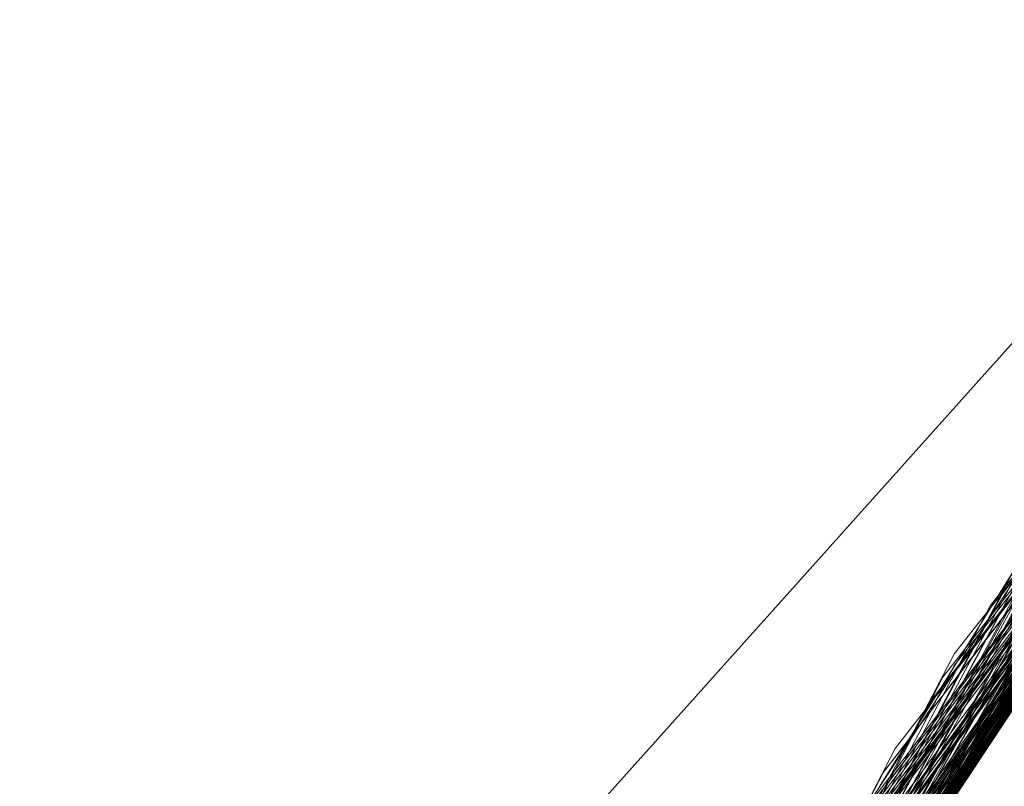
# Model space of a CAD drawing. Units: millimetres. Extents: x 954 to 4773, y -356 to 7444.
# Drawn here: x 1808 to 1809, y 3547 to 3547 of the extents above; entities that cross this region are included whole.
import ezdxf

# ---------------------------------------------------------------- set-up
doc = ezdxf.new("R2010")
doc.units = ezdxf.units.MM
doc.layers.add('stål', color=253, linetype='Continuous', lineweight=9)

msp = doc.modelspace()

# ---------------------------------------------------------------- linework, layer by layer
at = {"layer": 'stål', "flags": 128}
for points in [[(1811.38014, 3538.50117), (1810.41974, 3539.03613), (1809.57728, 3539.73537), (1808.87382, 3540.57783), (1808.33465, 3541.53824), (1807.98081, 3542.57868), (1807.82075, 3543.66545), (1807.86287, 3544.76065), (1808.10297, 3545.83478), (1808.53684, 3546.84152), (1809.14341, 3547.75559), (1809.91005, 3548.54329), (1810.80727, 3549.17935), (1811.80558, 3549.63849), (1812.86708, 3549.91229), (1813.96228, 3549.9839)], [(1811.36329, 3538.50959), (1810.4071, 3539.04456), (1809.56043, 3539.74801), (1808.86118, 3540.59468), (1808.32622, 3541.55509), (1807.9766, 3542.59553), (1807.82075, 3543.6823), (1807.86287, 3544.78171), (1808.1114, 3545.85163), (1808.54526, 3546.85837), (1809.15605, 3547.77244), (1809.9269, 3548.55593), (1810.82412, 3549.18777), (1811.82243, 3549.64692), (1812.88814, 3549.91229), (1813.98334, 3549.9839)], [(1811.34644, 3538.51381), (1810.39025, 3539.05719), (1809.54779, 3539.76486), (1808.84855, 3540.61153), (1808.3178, 3541.57194), (1807.97239, 3542.61237), (1807.82075, 3543.70336), (1807.86708, 3544.79856), (1808.11561, 3545.86848), (1808.55369, 3546.87522), (1809.16868, 3547.78508), (1809.93953, 3548.56857), (1810.84097, 3549.20041), (1811.83928, 3549.65113), (1812.90499, 3549.9165), (1814.00019, 3549.9839)], [(1811.40541, 3538.48853), (1810.44501, 3539.01928), (1809.59834, 3539.71431), (1808.89067, 3540.55677), (1808.34728, 3541.50875), (1807.98503, 3542.54919), (1807.82075, 3543.63596), (1807.85866, 3544.73116), (1808.09455, 3545.8053), (1808.51999, 3546.81625), (1809.12656, 3547.73453), (1809.88899, 3548.52644), (1810.78199, 3549.1625), (1811.7761, 3549.63007), (1812.8376, 3549.90808), (1813.93279, 3549.9839)], [(1811.38856, 3538.49696), (1810.42816, 3539.02771), (1809.58149, 3539.72695), (1808.87803, 3540.56941), (1808.33886, 3541.5256), (1807.98081, 3542.56604), (1807.82075, 3543.65281), (1807.86287, 3544.75222), (1808.09876, 3545.82215), (1808.53263, 3546.8331), (1809.1392, 3547.74717), (1809.90162, 3548.53908), (1810.79884, 3549.17514), (1811.79295, 3549.63428), (1812.85866, 3549.90808), (1813.95386, 3549.9839)], [(1813.67584, 3549.9839), (1812.57643, 3549.85753), (1811.51915, 3549.52897), (1810.53768, 3549.01507), (1809.66995, 3548.32425), (1808.94122, 3547.49022), (1808.38098, 3546.53403), (1808.00609, 3545.49359), (1807.82496, 3544.39839), (1807.85445, 3543.29055), (1808.08191, 3542.20799), (1808.50735, 3541.18441), (1809.11392, 3540.25349), (1809.88056, 3539.45315), (1810.77778, 3538.80867)], [(1814.74577, 3549.91229), (1813.63793, 3549.9839), (1812.53852, 3549.84911), (1811.48124, 3549.51633), (1810.50398, 3548.99401), (1809.64046, 3548.29898), (1808.92016, 3547.46073), (1808.36413, 3546.50033), (1807.99345, 3545.45568), (1807.82496, 3544.36048), (1807.85866, 3543.25264), (1808.09455, 3542.17008), (1808.5242, 3541.15071), (1809.13498, 3540.224), (1809.90584, 3539.42788), (1810.81148, 3538.78761)], [(1814.0044, 3549.9839), (1812.89657, 3549.9165), (1811.82243, 3549.64692), (1810.81569, 3549.18356), (1809.91005, 3548.54329), (1809.1392, 3547.75138), (1808.52841, 3546.82467), (1808.09455, 3545.8053), (1807.85866, 3544.72274), (1807.82496, 3543.6149), (1807.99345, 3542.5197), (1808.35992, 3541.47505), (1808.91594, 3540.51465), (1809.63625, 3539.6764), (1810.49977, 3538.98137)], [(1813.96649, 3549.9839), (1812.85866, 3549.90808), (1811.78873, 3549.63428), (1810.78199, 3549.16671), (1809.88477, 3548.52223), (1809.11814, 3547.72189), (1808.50735, 3546.79519), (1808.08191, 3545.7716), (1807.85445, 3544.68483), (1807.82496, 3543.57699), (1808.00188, 3542.48601), (1808.37677, 3541.44136), (1808.93701, 3540.48516), (1809.66573, 3539.65113), (1810.53347, 3538.96031)], [(1813.66742, 3549.9839), (1812.56801, 3549.85332), (1811.51072, 3549.52476), (1810.52926, 3549.01086), (1809.66152, 3548.32004), (1808.93701, 3547.48179), (1808.37677, 3546.5256), (1808.00188, 3545.48516), (1807.82496, 3544.38997), (1807.85445, 3543.28213), (1808.08612, 3542.19957), (1808.51156, 3541.17598), (1809.11814, 3540.24927), (1809.88477, 3539.44894), (1810.78621, 3538.80446)], [(1814.73734, 3549.91229), (1813.62951, 3549.9839), (1812.5301, 3549.84911), (1811.47702, 3549.51212), (1810.49977, 3548.9898), (1809.63625, 3548.29477), (1808.91594, 3547.45231), (1808.35992, 3546.4919), (1807.99345, 3545.44725), (1807.82496, 3544.35205), (1807.85866, 3543.24422), (1808.09455, 3542.16166), (1808.52841, 3541.14228), (1809.1392, 3540.21979), (1809.91426, 3539.42366), (1810.8199, 3538.78761)], [(1813.99598, 3549.9839), (1812.88814, 3549.91229), (1811.81401, 3549.6427), (1810.80727, 3549.17935), (1809.90584, 3548.53908), (1809.13498, 3547.74296), (1808.5242, 3546.82046), (1808.09033, 3545.79687), (1807.85866, 3544.71431), (1807.82496, 3543.60648), (1807.99345, 3542.51128), (1808.36413, 3541.46663), (1808.92016, 3540.51044), (1809.64467, 3539.66798), (1810.50819, 3538.97716)], [(1813.95807, 3549.9839), (1812.85445, 3549.90808), (1811.78031, 3549.63007), (1810.77778, 3549.1625), (1809.87635, 3548.51381), (1809.10971, 3547.71347), (1808.50735, 3546.78676), (1808.08191, 3545.76318), (1807.85023, 3544.68061), (1807.82496, 3543.57278), (1808.00609, 3542.47758), (1808.38098, 3541.43293), (1808.94122, 3540.48095), (1809.66995, 3539.6427), (1810.53768, 3538.9561)], [(1811.44332, 3538.47168), (1810.47871, 3538.99822), (1809.62361, 3539.68904), (1808.91173, 3540.52307), (1808.36413, 3541.47505), (1807.99766, 3542.51128), (1807.82496, 3543.59805), (1807.85445, 3544.69325), (1808.08191, 3545.76739), (1808.50314, 3546.78255), (1809.10129, 3547.70505), (1809.8595, 3548.50117), (1810.7483, 3549.14565), (1811.73819, 3549.61743), (1812.79969, 3549.89965), (1813.89488, 3549.9839)], [(1811.42648, 3538.48011), (1810.46186, 3539.00665), (1809.61097, 3539.70168), (1808.8991, 3540.53992), (1808.35571, 3541.4919), (1807.98924, 3542.52813), (1807.82496, 3543.6149), (1807.85445, 3544.71431), (1808.09033, 3545.78845), (1808.51156, 3546.7994), (1809.11392, 3547.71768), (1809.87214, 3548.51381), (1810.76514, 3549.15408), (1811.75925, 3549.62164), (1812.82075, 3549.90387), (1813.91594, 3549.9839)], [(1810.50398, 3538.98137), (1809.64467, 3539.66798), (1808.92858, 3540.4978), (1808.37677, 3541.44978), (1808.00188, 3542.48179), (1807.82496, 3543.56435), (1807.85023, 3544.66376), (1808.07348, 3545.7379), (1808.4905, 3546.75728), (1809.08444, 3547.67977), (1809.83844, 3548.48011), (1810.72302, 3549.1288), (1811.71291, 3549.60479), (1812.7702, 3549.89544), (1813.8654, 3549.9839)], [(1813.71375, 3549.9839), (1812.61013, 3549.86596), (1811.55284, 3549.54582), (1810.56717, 3549.03192), (1809.69522, 3548.34953), (1808.96228, 3547.5197), (1808.39783, 3546.56772), (1808.01451, 3545.52729), (1807.82917, 3544.4363), (1807.85023, 3543.32847), (1808.06927, 3542.24169), (1808.4905, 3541.21389), (1809.08865, 3540.28297), (1809.85108, 3539.47842), (1810.7483, 3538.82552)], [(1813.92858, 3549.9839), (1812.82496, 3549.90387), (1811.75082, 3549.62164), (1810.75251, 3549.14565), (1809.85529, 3548.49696), (1809.09286, 3547.69241), (1808.4905, 3546.76149), (1808.07348, 3545.73369), (1807.85023, 3544.65113), (1807.82917, 3543.54329), (1808.0103, 3542.44809), (1808.39362, 3541.40766), (1808.95807, 3540.45568), (1809.69101, 3539.62585), (1810.56295, 3538.93925)], [(1813.74324, 3549.9839), (1812.63962, 3549.87017), (1811.57812, 3549.55424), (1810.59244, 3549.04877), (1809.71628, 3548.37059), (1808.97913, 3547.54498), (1808.41047, 3546.593), (1808.02294, 3545.55677), (1807.82917, 3544.46579), (1807.84602, 3543.35795), (1808.06085, 3542.27118), (1808.47787, 3541.24338), (1809.0718, 3540.30825), (1809.83001, 3539.49949), (1810.72302, 3538.84237)], [(1813.70533, 3549.9839), (1812.60592, 3549.86174), (1811.54442, 3549.54161), (1810.56295, 3549.02771), (1809.69101, 3548.34531), (1808.95807, 3547.51128), (1808.39362, 3546.5593), (1808.0103, 3545.51886), (1807.82917, 3544.42788), (1807.85023, 3543.32004), (1808.07348, 3542.23327), (1808.49471, 3541.20968), (1809.09286, 3540.27876), (1809.85529, 3539.47421), (1810.75251, 3538.8213)], [(1813.92016, 3549.9839), (1812.81653, 3549.90387), (1811.74661, 3549.61743), (1810.74408, 3549.14144), (1809.84686, 3548.49275), (1809.08865, 3547.68398), (1808.48629, 3546.75307), (1808.06927, 3545.72526), (1807.84602, 3544.6427), (1807.82917, 3543.53487), (1808.01451, 3542.43967), (1808.39783, 3541.39923), (1808.96649, 3540.44725), (1809.69522, 3539.61743), (1810.57138, 3538.93504)], [(1810.53347, 3538.96031), (1809.67416, 3539.6427), (1808.94964, 3540.46831), (1808.38941, 3541.41187), (1808.01451, 3542.44388), (1807.82917, 3543.52644), (1807.84602, 3544.62585), (1808.06506, 3545.7042), (1808.47365, 3546.72358), (1809.05916, 3547.65029), (1809.80895, 3548.45483), (1810.68932, 3549.10774), (1811.675, 3549.59216), (1812.73229, 3549.88702), (1813.82749, 3549.9839)], [(1810.70617, 3538.85079), (1809.8258, 3539.5037), (1809.0718, 3540.30403), (1808.48208, 3541.23074), (1808.06927, 3542.2459), (1807.85023, 3543.32425), (1807.82917, 3544.42366), (1808.00609, 3545.50622), (1808.38098, 3546.53824), (1808.93701, 3547.48601), (1809.65731, 3548.31583), (1810.51662, 3549.00243), (1811.48545, 3549.51633), (1812.53431, 3549.84911), (1813.62108, 3549.9839), (1814.72049, 3549.9165)], [(1810.51662, 3538.96874), (1809.65731, 3539.65534), (1808.94122, 3540.48516), (1808.38098, 3541.42872), (1808.0103, 3542.46494), (1807.82917, 3543.54751), (1807.85023, 3544.64692), (1808.06927, 3545.72105), (1808.48208, 3546.74043), (1809.0718, 3547.66713), (1809.82159, 3548.46747), (1810.70617, 3549.12038), (1811.69185, 3549.60058), (1812.75335, 3549.89123), (1813.84855, 3549.9839)], [(1810.69354, 3538.85922), (1809.80895, 3539.51633), (1809.06338, 3540.32088), (1808.47365, 3541.24759), (1808.06506, 3542.26697), (1807.84602, 3543.3411), (1807.82917, 3544.44051), (1808.01451, 3545.52307), (1808.38941, 3546.55509), (1808.94964, 3547.50285), (1809.66995, 3548.32847), (1810.53347, 3549.01086), (1811.5023, 3549.52476), (1812.55116, 3549.85332), (1813.64215, 3549.9839), (1814.73734, 3549.91229)], [(1810.67669, 3538.87185), (1809.79632, 3539.52897), (1809.05074, 3540.33352), (1808.46523, 3541.26444), (1808.05664, 3542.28382), (1807.84602, 3543.36216), (1807.82917, 3544.46157), (1808.01872, 3545.54414), (1808.39783, 3546.57194), (1808.96228, 3547.51549), (1809.6868, 3548.3411), (1810.55032, 3549.01928), (1811.51915, 3549.53318), (1812.57222, 3549.85753), (1813.65899, 3549.9839)], [(1813.75167, 3549.9839), (1812.64804, 3549.87017), (1811.58654, 3549.55846), (1810.60086, 3549.05298), (1809.72471, 3548.3748), (1808.98334, 3547.54919), (1808.41047, 3546.60142), (1808.02294, 3545.5652), (1807.83338, 3544.47421), (1807.84602, 3543.36216), (1808.06085, 3542.27539), (1808.47365, 3541.24759), (1809.06759, 3540.31246), (1809.82159, 3539.5037), (1810.7146, 3538.84658)], [(1813.89067, 3549.9839), (1812.78705, 3549.89544), (1811.71712, 3549.609), (1810.71881, 3549.1288), (1809.8258, 3548.47168), (1809.0718, 3547.66292), (1808.47365, 3546.72779), (1808.06085, 3545.69999), (1807.84602, 3544.61322), (1807.83338, 3543.50538), (1808.02294, 3542.4144), (1808.41047, 3541.37396), (1808.98334, 3540.42619), (1809.72049, 3539.59637), (1810.59665, 3538.9224)], [(1813.85276, 3549.9839), (1812.74914, 3549.89123), (1811.68343, 3549.59637), (1810.68932, 3549.10774), (1809.80053, 3548.44641), (1809.04653, 3547.63344), (1808.4568, 3546.69409), (1808.05242, 3545.66208), (1807.84181, 3544.57531), (1807.83338, 3543.46747), (1808.03136, 3542.37649), (1808.42732, 3541.34026), (1809.0044, 3540.3967), (1809.74577, 3539.57109), (1810.62614, 3538.90134)], [(1813.78115, 3549.9839), (1812.67753, 3549.87859), (1811.61182, 3549.56688), (1810.62614, 3549.06983), (1809.74577, 3548.39586), (1809.0044, 3547.57446), (1808.42311, 3546.6267), (1808.03136, 3545.59047), (1807.83338, 3544.49949), (1807.84181, 3543.39165), (1808.05242, 3542.30488), (1808.46102, 3541.27286), (1809.05074, 3540.33773), (1809.80053, 3539.52476), (1810.68932, 3538.86343)], [(1813.88225, 3549.9839), (1812.77862, 3549.89544), (1811.7087, 3549.60479), (1810.7146, 3549.12459), (1809.82159, 3548.46747), (1809.06338, 3547.6545), (1808.46944, 3546.71937), (1808.06085, 3545.69157), (1807.84602, 3544.60479), (1807.83338, 3543.49696), (1808.02294, 3542.40597), (1808.41468, 3541.36553), (1808.98755, 3540.41777), (1809.72471, 3539.59216), (1810.60086, 3538.91819)], [(1813.84434, 3549.9839), (1812.74071, 3549.89123), (1811.675, 3549.59216), (1810.6809, 3549.10353), (1809.7921, 3548.4422), (1809.04231, 3547.62501), (1808.45259, 3546.68567), (1808.04821, 3545.65787), (1807.84181, 3544.56688), (1807.83338, 3543.45905), (1808.03557, 3542.36806), (1808.43153, 3541.33605), (1809.00862, 3540.38828), (1809.74998, 3539.56688), (1810.63456, 3538.89713)], [(1810.66405, 3538.87606), (1809.78789, 3539.53318), (1809.04231, 3540.34195), (1808.46102, 3541.27286), (1808.05664, 3542.29645), (1807.84181, 3543.3748), (1807.83338, 3544.47), (1808.01872, 3545.55256), (1808.40204, 3546.58457), (1808.96649, 3547.52392), (1809.69522, 3548.34953), (1810.55874, 3549.02771), (1811.53178, 3549.5374), (1812.58065, 3549.85753), (1813.67163, 3549.9839)], [(1810.59244, 3538.9224), (1809.72471, 3539.59216), (1808.99177, 3540.41355), (1808.41889, 3541.3529), (1808.03136, 3542.3807), (1807.83338, 3543.45905), (1807.8376, 3544.55846), (1808.044, 3545.63681), (1808.43995, 3546.66039), (1809.02125, 3547.59553), (1809.7584, 3548.4085), (1810.63035, 3549.07404), (1811.61182, 3549.56688), (1812.66489, 3549.87438), (1813.76009, 3549.9839)], [(1810.65141, 3538.88449), (1809.77104, 3539.55003), (1809.03389, 3540.35879), (1808.45259, 3541.28971), (1808.04821, 3542.3133), (1807.84181, 3543.39165), (1807.83338, 3544.49106), (1808.02715, 3545.57362), (1808.41047, 3546.60142), (1808.97913, 3547.54077), (1809.70786, 3548.36216), (1810.57559, 3549.03613), (1811.54863, 3549.54161), (1812.60171, 3549.86174), (1813.69269, 3549.9839)], [(1810.57559, 3538.93082), (1809.70786, 3539.609), (1808.97913, 3540.4304), (1808.41047, 3541.36975), (1808.02715, 3542.39755), (1807.83338, 3543.48011), (1807.84181, 3544.57531), (1808.04821, 3545.65787), (1808.44838, 3546.67724), (1809.02968, 3547.61237), (1809.77104, 3548.42114), (1810.6472, 3549.08247), (1811.62867, 3549.57531), (1812.68595, 3549.87859), (1813.77694, 3549.9839)], [(1810.63456, 3538.89713), (1809.7584, 3539.56267), (1809.02125, 3540.37564), (1808.44417, 3541.30656), (1808.044, 3542.33015), (1807.8376, 3543.41271), (1807.83338, 3544.50791), (1808.03136, 3545.59047), (1808.41889, 3546.61827), (1808.99177, 3547.55761), (1809.72049, 3548.3748), (1810.58823, 3549.04877), (1811.56548, 3549.55003), (1812.61856, 3549.86596), (1813.70954, 3549.9839)], [(1810.55874, 3538.94346), (1809.69522, 3539.62164), (1808.96649, 3540.44304), (1808.40204, 3541.3866), (1808.02294, 3542.4144), (1807.83338, 3543.49696), (1807.84181, 3544.59637), (1808.05242, 3545.67472), (1808.4568, 3546.69409), (1809.04231, 3547.62501), (1809.78368, 3548.43377), (1810.66405, 3549.0951), (1811.64973, 3549.58373), (1812.7028, 3549.8828), (1813.798, 3549.9839)], [(1813.81485, 3549.9839), (1812.71544, 3549.8828), (1811.64973, 3549.58373), (1810.65562, 3549.09089), (1809.77104, 3548.42114), (1809.02546, 3547.60395), (1808.43995, 3546.66039), (1808.03979, 3545.62838), (1807.8376, 3544.5374), (1807.8376, 3543.42956), (1808.03979, 3542.34279), (1808.44417, 3541.30656), (1809.02546, 3540.36722), (1809.77525, 3539.54582), (1810.65984, 3538.88028)], [(1810.60929, 3538.91398), (1809.73734, 3539.57952), (1809.0044, 3540.3967), (1808.42732, 3541.33605), (1808.03557, 3542.35964), (1807.8376, 3543.4422), (1807.8376, 3544.54161), (1808.03979, 3545.61996), (1808.43153, 3546.64355), (1809.00862, 3547.58289), (1809.74577, 3548.39586), (1810.61771, 3549.06562), (1811.59497, 3549.56267), (1812.64804, 3549.87017), (1813.73903, 3549.9839)], [(1810.61771, 3538.90555), (1809.74577, 3539.57531), (1809.00862, 3540.38828), (1808.43574, 3541.32341), (1808.03979, 3542.35121), (1807.8376, 3543.42956), (1807.8376, 3544.52897), (1808.03557, 3545.60732), (1808.42732, 3546.63512), (1809.00019, 3547.57025), (1809.73734, 3548.38744), (1810.60508, 3549.05719), (1811.58233, 3549.55846), (1812.63541, 3549.87017), (1813.7306, 3549.9839)], [(1814.63204, 3549.92914), (1813.52841, 3549.97969), (1812.429, 3549.82383), (1811.38014, 3549.47), (1810.41131, 3548.93082), (1809.56043, 3548.22316), (1808.85697, 3547.36806), (1808.3178, 3546.39923), (1807.96818, 3545.34616), (1807.81653, 3544.25096), (1807.87129, 3543.14312), (1808.12824, 3542.06478), (1808.57896, 3541.04961), (1809.20659, 3540.13975), (1809.99429, 3539.35627), (1810.90836, 3538.73285)], [(1814.62361, 3549.92914), (1813.51999, 3549.97969), (1812.42058, 3549.82383), (1811.37172, 3549.46579), (1810.4071, 3548.92661), (1809.55621, 3548.21473), (1808.85276, 3547.35964), (1808.31359, 3546.39081), (1807.96818, 3545.33773), (1807.81653, 3544.24253), (1807.87129, 3543.1347), (1808.13246, 3542.05635), (1808.58317, 3541.0454), (1809.21081, 3540.13133), (1809.99851, 3539.35205), (1810.91679, 3538.72863)], [(1814.1055, 3549.97969), (1812.99766, 3549.92914), (1811.91931, 3549.68061), (1810.90415, 3549.23411), (1809.99008, 3548.61069), (1809.20659, 3547.83141), (1808.57475, 3546.91735), (1808.12824, 3545.90639), (1807.87129, 3544.82804), (1807.81653, 3543.72021), (1807.96818, 3542.6208), (1808.3178, 3541.57194), (1808.85697, 3540.60311), (1809.56464, 3539.74801), (1810.41552, 3539.04034), (1811.38435, 3538.50117)], [(1811.31696, 3538.52644), (1810.36498, 3539.07404), (1809.52673, 3539.78592), (1808.8317, 3540.63681), (1808.30516, 3541.60142), (1807.96397, 3542.64186), (1807.81653, 3543.73285), (1807.87129, 3544.82804), (1808.12403, 3545.89797), (1808.57054, 3546.90471), (1809.18974, 3547.81035), (1809.96481, 3548.58963), (1810.86624, 3549.21305), (1811.86877, 3549.66376), (1812.93448, 3549.92072), (1814.03389, 3549.97969)], [(1811.30011, 3538.53487), (1810.34813, 3539.08668), (1809.51409, 3539.79856), (1808.82327, 3540.65366), (1808.30095, 3541.61827), (1807.95975, 3542.66292), (1807.81653, 3543.7497), (1807.87551, 3544.84911), (1808.13246, 3545.91482), (1808.57896, 3546.92156), (1809.20238, 3547.82299), (1809.97744, 3548.60227), (1810.88309, 3549.22147), (1811.88562, 3549.66798), (1812.95554, 3549.92493), (1814.05074, 3549.97969)], [(1811.28326, 3538.54329), (1810.33549, 3539.0951), (1809.50145, 3539.8112), (1808.81064, 3540.66629), (1808.29252, 3541.63512), (1807.95554, 3542.67977), (1807.81653, 3543.77076), (1807.87551, 3544.86596), (1808.13667, 3545.93588), (1808.58739, 3546.93841), (1809.21081, 3547.83984), (1809.99429, 3548.6149), (1810.89994, 3549.2299), (1811.90668, 3549.6764), (1812.97239, 3549.92493), (1814.0718, 3549.97969)], [(1811.26641, 3538.55172), (1810.31864, 3539.10774), (1809.48882, 3539.82383), (1808.80221, 3540.68314), (1808.2841, 3541.65197), (1807.95133, 3542.70083), (1807.81653, 3543.78761), (1807.87972, 3544.88702), (1808.14509, 3545.95273), (1808.59581, 3546.95104), (1809.22344, 3547.85248), (1810.00693, 3548.62333), (1810.91679, 3549.24253), (1811.92353, 3549.68061), (1812.99345, 3549.92914), (1814.08865, 3549.97969)], [(1811.32959, 3538.52223), (1810.3734, 3539.06562), (1809.53515, 3539.7775), (1808.84012, 3540.62838), (1808.30937, 3541.58879), (1807.96818, 3542.63344), (1807.81653, 3543.72021), (1807.87129, 3544.81962), (1808.11982, 3545.88954), (1808.56211, 3546.89207), (1809.18132, 3547.80193), (1809.95638, 3548.5812), (1810.85782, 3549.20884), (1811.85613, 3549.65955), (1812.92605, 3549.92072), (1814.02125, 3549.97969)], [(1814.70786, 3549.9165), (1813.60002, 3549.97969), (1812.50061, 3549.84068), (1811.44754, 3549.49949), (1810.4745, 3548.97295), (1809.61519, 3548.27371), (1808.8991, 3547.42703), (1808.34728, 3546.46663), (1807.98503, 3545.41777), (1807.82075, 3544.32257), (1807.86287, 3543.21473), (1808.10297, 3542.13638), (1808.54105, 3541.11701), (1809.16026, 3540.19873), (1809.93532, 3539.40681), (1810.84518, 3538.77076)], [(1814.66995, 3549.92072), (1813.56211, 3549.97969), (1812.46691, 3549.83226), (1811.41384, 3549.48685), (1810.44501, 3548.95189), (1809.58991, 3548.24843), (1808.87803, 3547.39755), (1808.33465, 3546.43293), (1807.9766, 3545.38407), (1807.82075, 3544.28466), (1807.86708, 3543.18104), (1808.11561, 3542.09847), (1808.5579, 3541.08331), (1809.18132, 3540.16924), (1809.96481, 3539.38154), (1810.87466, 3538.75391)], [(1814.07601, 3549.97969), (1812.97239, 3549.92493), (1811.89404, 3549.67219), (1810.87888, 3549.22147), (1809.96902, 3548.59384), (1809.18553, 3547.80614), (1808.56211, 3546.89207), (1808.11982, 3545.87691), (1807.86708, 3544.79856), (1807.82075, 3543.69072), (1807.9766, 3542.59131), (1808.33044, 3541.54245), (1808.87382, 3540.57783), (1809.5857, 3539.72695), (1810.4408, 3539.0235), (1811.40963, 3538.48853)], [(1814.0381, 3549.97969), (1812.93448, 3549.92072), (1811.85613, 3549.65955), (1810.84939, 3549.20462), (1809.93953, 3548.56857), (1809.16447, 3547.78087), (1808.54526, 3546.85837), (1808.10718, 3545.84321), (1807.86287, 3544.76065), (1807.82075, 3543.65281), (1807.98503, 3542.55761), (1808.34728, 3541.50875), (1808.89488, 3540.54835), (1809.61097, 3539.70168), (1810.47028, 3539.00243), (1811.44332, 3538.47168)], [(1814.69943, 3549.9165), (1813.5916, 3549.97969), (1812.4964, 3549.84068), (1811.43911, 3549.49949), (1810.46607, 3548.96874), (1809.61097, 3548.26949), (1808.89488, 3547.42282), (1808.34728, 3546.4582), (1807.98503, 3545.41355), (1807.82075, 3544.31414), (1807.86287, 3543.20631), (1808.10718, 3542.12796), (1808.54526, 3541.10858), (1809.16447, 3540.1903), (1809.93953, 3539.39839), (1810.84939, 3538.76654)], [(1814.66152, 3549.92493), (1813.5579, 3549.97969), (1812.45849, 3549.83226), (1811.40541, 3549.48264), (1810.43659, 3548.94767), (1809.58149, 3548.24001), (1808.87382, 3547.39334), (1808.33044, 3546.42451), (1807.9766, 3545.37564), (1807.82075, 3544.27623), (1807.86708, 3543.17261), (1808.11982, 3542.09005), (1808.56211, 3541.0791), (1809.18974, 3540.16082), (1809.96902, 3539.37733), (1810.88309, 3538.7497)], [(1814.06759, 3549.97969), (1812.96397, 3549.92493), (1811.88562, 3549.66798), (1810.87466, 3549.21726), (1809.9606, 3548.58963), (1809.18132, 3547.80193), (1808.5579, 3546.88365), (1808.11561, 3545.86848), (1807.86708, 3544.79013), (1807.82075, 3543.6823), (1807.9766, 3542.5871), (1808.33465, 3541.53824), (1808.87803, 3540.56941), (1809.58991, 3539.72274), (1810.44501, 3539.01928), (1811.41805, 3538.48432)], [(1814.03389, 3549.97969), (1812.92605, 3549.92072), (1811.85192, 3549.65534), (1810.84097, 3549.20041), (1809.93532, 3548.56435), (1809.15605, 3547.77244), (1808.54105, 3546.85416), (1808.10297, 3545.83478), (1807.86287, 3544.75222), (1807.82075, 3543.64439), (1807.98503, 3542.54919), (1808.3515, 3541.50033), (1808.8991, 3540.53992), (1809.61519, 3539.69746), (1810.47871, 3538.99822), (1811.45175, 3538.46747)], [(1810.79884, 3538.79603), (1809.90584, 3539.43209), (1809.1392, 3540.21979), (1808.53263, 3541.13807), (1808.09876, 3542.14481), (1807.86287, 3543.21895), (1807.82075, 3544.31836), (1807.98081, 3545.40513), (1808.33886, 3546.44136), (1808.87803, 3547.39755), (1809.58149, 3548.24001), (1810.42816, 3548.93925), (1811.38856, 3549.47421), (1812.429, 3549.82383), (1813.51578, 3549.97969), (1814.61519, 3549.92914)], [(1810.78199, 3538.80446), (1809.88899, 3539.44473), (1809.12656, 3540.23664), (1808.5242, 3541.15071), (1808.09455, 3542.16587), (1807.85866, 3543.2358), (1807.82075, 3544.33521), (1807.98503, 3545.42198), (1808.34728, 3546.4582), (1808.88646, 3547.4144), (1809.59413, 3548.25686), (1810.44501, 3548.95189), (1811.40541, 3549.48264), (1812.44585, 3549.82804), (1813.53684, 3549.97969), (1814.63204, 3549.92914)], [(1810.72302, 3538.84237), (1809.83844, 3539.49106), (1809.08444, 3540.2914), (1808.4905, 3541.21389), (1808.07348, 3542.22906), (1807.85023, 3543.30319), (1807.82496, 3544.4026), (1808.00188, 3545.48938), (1808.37256, 3546.52139), (1808.92858, 3547.46916), (1809.64467, 3548.30319), (1810.49977, 3548.9898), (1811.4686, 3549.50791), (1812.51325, 3549.84489), (1813.60423, 3549.97969), (1814.69943, 3549.9165)], [(1810.76514, 3538.81709), (1809.87635, 3539.45736), (1809.11392, 3540.24927), (1808.51156, 3541.16756), (1808.09033, 3542.18272), (1807.85445, 3543.25686), (1807.82496, 3544.35627), (1807.98924, 3545.43883), (1808.3515, 3546.47505), (1808.8991, 3547.43125), (1809.61097, 3548.26949), (1810.46186, 3548.96452), (1811.42226, 3549.49106), (1812.46691, 3549.83226), (1813.55369, 3549.97969), (1814.6531, 3549.92493)], [(1810.7483, 3538.82552), (1809.8595, 3539.47), (1809.1055, 3540.26612), (1808.50314, 3541.18441), (1808.08191, 3542.19957), (1807.85445, 3543.27371), (1807.82496, 3544.37312), (1807.99345, 3545.45989), (1808.35992, 3546.49612), (1808.91173, 3547.44388), (1809.62361, 3548.28213), (1810.4745, 3548.97295), (1811.43911, 3549.49949), (1812.48376, 3549.83647), (1813.57475, 3549.97969), (1814.66995, 3549.92072)], [(1811.23692, 3538.56435), (1810.29337, 3539.12459), (1809.46776, 3539.84911), (1808.78536, 3540.70842), (1808.27146, 3541.68146), (1807.94712, 3542.73032), (1807.81232, 3543.8213), (1807.88393, 3544.9165), (1808.15352, 3545.98221), (1808.61266, 3546.98053), (1809.2445, 3547.87775), (1810.0322, 3548.64439), (1810.94206, 3549.25517), (1811.95301, 3549.68904), (1813.02294, 3549.93335), (1814.11814, 3549.97547)], [(1811.22007, 3538.57278), (1810.27652, 3539.13723), (1809.45512, 3539.86174), (1808.77694, 3540.72526), (1808.26304, 3541.69831), (1807.9429, 3542.74717), (1807.81232, 3543.83815), (1807.88814, 3544.93335), (1808.15773, 3545.99906), (1808.62108, 3546.99738), (1809.25714, 3547.89039), (1810.04484, 3548.65703), (1810.95891, 3549.2636), (1811.96986, 3549.69746), (1813.03979, 3549.93756), (1814.1392, 3549.97547)], [(1811.20322, 3538.5812), (1810.26388, 3539.14565), (1809.44248, 3539.87438), (1808.7643, 3540.74211), (1808.25883, 3541.71515), (1807.93869, 3542.76402), (1807.81232, 3543.85922), (1807.89236, 3544.95441), (1808.16616, 3546.01591), (1808.62951, 3547.01423), (1809.26978, 3547.90724), (1810.06169, 3548.66966), (1810.97576, 3549.27202), (1811.98671, 3549.70168), (1813.06085, 3549.93756), (1814.15605, 3549.97547)], [(1814.59834, 3549.93335), (1813.4905, 3549.97547), (1812.3953, 3549.81541), (1811.34644, 3549.45736), (1810.38183, 3548.90976), (1809.53515, 3548.19367), (1808.83591, 3547.33858), (1808.30516, 3546.36553), (1807.95975, 3545.31246), (1807.81653, 3544.21305), (1807.87551, 3543.10521), (1808.14088, 3542.02686), (1808.59581, 3541.02013), (1809.23187, 3540.11027), (1810.01957, 3539.33521), (1810.94206, 3538.716)], [(1814.56043, 3549.93756), (1813.45259, 3549.97547), (1812.35739, 3549.80698), (1811.31274, 3549.44051), (1810.35234, 3548.8887), (1809.50988, 3548.1684), (1808.81485, 3547.30488), (1808.28831, 3546.33184), (1807.95133, 3545.27455), (1807.81653, 3544.17514), (1807.88393, 3543.0673), (1808.15352, 3541.99317), (1808.61687, 3540.98643), (1809.25293, 3540.08078), (1810.04905, 3539.30993), (1810.97155, 3538.69915)], [(1814.15183, 3549.97547), (1813.044, 3549.93756), (1811.96565, 3549.69325), (1810.94627, 3549.25517), (1810.02378, 3548.64018), (1809.23608, 3547.86511), (1808.60002, 3546.95526), (1808.14088, 3545.94852), (1807.87972, 3544.87017), (1807.81653, 3543.76654), (1807.95975, 3542.66713), (1808.30095, 3541.61406), (1808.8317, 3540.64102), (1809.53094, 3539.78171), (1810.37761, 3539.06562), (1811.34223, 3538.51802)], [(1814.11392, 3549.97547), (1813.00609, 3549.93335), (1811.92774, 3549.68061), (1810.91257, 3549.23832), (1809.99851, 3548.6149), (1809.21081, 3547.83563), (1808.57896, 3546.92577), (1808.12824, 3545.91061), (1807.87129, 3544.83647), (1807.81653, 3543.72863), (1807.96818, 3542.62922), (1808.3178, 3541.57615), (1808.85276, 3540.60732), (1809.55621, 3539.75222), (1810.4071, 3539.04456), (1811.37593, 3538.50117)], [(1814.58991, 3549.93335), (1813.48208, 3549.97547), (1812.38688, 3549.81541), (1811.33802, 3549.45315), (1810.37761, 3548.90555), (1809.53094, 3548.18946), (1808.8317, 3547.33015), (1808.30095, 3546.35711), (1807.95975, 3545.30403), (1807.81653, 3544.20462), (1807.87972, 3543.09679), (1808.14088, 3542.02265), (1808.60002, 3541.0117), (1809.23608, 3540.10606), (1810.02799, 3539.33099), (1810.94627, 3538.71178)], [(1814.552, 3549.93756), (1813.44417, 3549.97547), (1812.34897, 3549.80277), (1811.30432, 3549.4363), (1810.34391, 3548.88449), (1809.50567, 3548.16419), (1808.81064, 3547.30066), (1808.2841, 3546.32341), (1807.95133, 3545.26612), (1807.81653, 3544.16671), (1807.88393, 3543.05888), (1808.15352, 3541.98474), (1808.61687, 3540.978), (1809.26135, 3540.07657), (1810.05748, 3539.30572), (1810.97997, 3538.69494)], [(1814.18132, 3549.97547), (1813.07348, 3549.94178), (1811.99092, 3549.70168), (1810.97155, 3549.27202), (1810.04905, 3548.65703), (1809.25293, 3547.88617), (1808.61266, 3546.98053), (1808.14931, 3545.97379), (1807.88393, 3544.89965), (1807.81653, 3543.79603), (1807.95133, 3542.69241), (1808.28831, 3541.63933), (1808.81485, 3540.66208), (1809.50988, 3539.80277), (1810.35234, 3539.08247), (1811.31274, 3538.53066)], [(1814.14341, 3549.97547), (1813.03557, 3549.93335), (1811.95723, 3549.69325), (1810.93785, 3549.25517), (1810.01957, 3548.63596), (1809.22766, 3547.85669), (1808.59581, 3546.95104), (1808.14088, 3545.94009), (1807.87551, 3544.86174), (1807.81653, 3543.75812), (1807.95975, 3542.65871), (1808.30516, 3541.60564), (1808.83591, 3540.63259), (1809.53937, 3539.77328), (1810.38604, 3539.06141), (1811.34644, 3538.51381)], [(1810.85782, 3538.76233), (1809.95638, 3539.38997), (1809.18132, 3540.16924), (1808.56632, 3541.07489), (1808.12403, 3542.08162), (1807.87129, 3543.15155), (1807.81653, 3544.24675), (1807.96397, 3545.33773), (1808.30937, 3546.37817), (1808.84012, 3547.34279), (1809.53515, 3548.19367), (1810.3734, 3548.90134), (1811.32538, 3549.44894), (1812.36161, 3549.80698), (1813.44838, 3549.97547), (1814.54779, 3549.93756)], [(1810.84097, 3538.77076), (1809.93953, 3539.39839), (1809.16868, 3540.18188), (1808.55369, 3541.09173), (1808.11561, 3542.09847), (1807.86708, 3543.1684), (1807.81653, 3544.26781), (1807.97239, 3545.35458), (1808.3178, 3546.39923), (1808.84855, 3547.35964), (1809.54779, 3548.20631), (1810.38604, 3548.91398), (1811.34223, 3549.45315), (1812.38267, 3549.8112), (1813.46944, 3549.97547), (1814.56464, 3549.93756)], [(1810.86624, 3538.75812), (1809.96481, 3539.38154), (1809.18974, 3540.16082), (1808.57054, 3541.06646), (1808.12403, 3542.06899), (1807.87129, 3543.13891), (1807.81653, 3544.23832), (1807.96397, 3545.3251), (1808.30516, 3546.36975), (1808.8317, 3547.33436), (1809.52673, 3548.18525), (1810.36498, 3548.89713), (1811.31696, 3549.44051), (1812.35318, 3549.80698), (1813.43574, 3549.97547), (1814.53515, 3549.94178)], [(1810.82412, 3538.77918), (1809.9269, 3539.41103), (1809.16026, 3540.19873), (1808.54526, 3541.10858), (1808.1114, 3542.11954), (1807.86708, 3543.18946), (1807.82075, 3544.28466), (1807.9766, 3545.37564), (1808.32622, 3546.41608), (1808.86118, 3547.37227), (1809.56043, 3548.21895), (1810.40289, 3548.9224), (1811.35908, 3549.46157), (1812.39952, 3549.81541), (1813.48629, 3549.97547), (1814.5857, 3549.93335)], [(1810.80727, 3538.79182), (1809.91426, 3539.42366), (1809.14762, 3540.21136), (1808.53684, 3541.12543), (1808.10297, 3542.13638), (1807.86287, 3543.20631), (1807.82075, 3544.30572), (1807.98081, 3545.39249), (1808.33465, 3546.43293), (1808.86961, 3547.38912), (1809.57306, 3548.23158), (1810.41974, 3548.93504), (1811.38014, 3549.47), (1812.42058, 3549.81962), (1813.50735, 3549.97547), (1814.60255, 3549.93335)], [(1814.52252, 3549.94178), (1813.41468, 3549.97126), (1812.31948, 3549.79856), (1811.27905, 3549.42366), (1810.32285, 3548.86764), (1809.48461, 3548.14312), (1808.79379, 3547.27539), (1808.27568, 3546.29392), (1807.9429, 3545.23664), (1807.81232, 3544.13723), (1807.88814, 3543.0336), (1808.16616, 3541.95947), (1808.63372, 3540.95273), (1809.2782, 3540.05551), (1810.07854, 3539.28887), (1811.00525, 3538.6823)], [(1814.48461, 3549.94599), (1813.37677, 3549.97126), (1812.28578, 3549.79013), (1811.24535, 3549.41103), (1810.29337, 3548.84658), (1809.45933, 3548.11364), (1808.77273, 3547.24169), (1808.25883, 3546.26023), (1807.93448, 3545.20294), (1807.81232, 3544.09932), (1807.89236, 3542.99569), (1808.17879, 3541.92156), (1808.65057, 3540.92324), (1809.30348, 3540.02602), (1810.10803, 3539.2636), (1811.03894, 3538.66545)], [(1814.22766, 3549.97126), (1813.11982, 3549.94599), (1812.03305, 3549.71852), (1811.00946, 3549.29308), (1810.08275, 3548.68651), (1809.28241, 3547.91987), (1808.63793, 3547.02265), (1808.16616, 3546.01591), (1807.88814, 3544.94599), (1807.81232, 3543.83815), (1807.9429, 3542.73874), (1808.27146, 3541.68146), (1808.78958, 3540.69999), (1809.48039, 3539.83226), (1810.31864, 3539.10774), (1811.27483, 3538.54751)], [(1814.51409, 3549.94178), (1813.40626, 3549.97126), (1812.31527, 3549.79435), (1811.27062, 3549.41945), (1810.31443, 3548.86343), (1809.47618, 3548.1347), (1808.78958, 3547.26697), (1808.27146, 3546.28971), (1807.9429, 3545.22821), (1807.81232, 3544.1288), (1807.88814, 3543.02518), (1808.16616, 3541.95104), (1808.63793, 3540.94852), (1809.28241, 3540.04708), (1810.08696, 3539.28045), (1811.01367, 3538.67809)], [(1814.21923, 3549.97126), (1813.1114, 3549.94599), (1812.02883, 3549.71431), (1811.00525, 3549.28887), (1810.07854, 3548.6823), (1809.2782, 3547.91566), (1808.63372, 3547.01423), (1808.16194, 3546.0117), (1807.88814, 3544.93756), (1807.81232, 3543.82973), (1807.9429, 3542.73032), (1808.27568, 3541.67303), (1808.79379, 3540.69578), (1809.48461, 3539.82804), (1810.32285, 3539.10353), (1811.27905, 3538.54329)], [(1811.17795, 3538.59384), (1810.23861, 3539.16671), (1809.42142, 3539.89544), (1808.74745, 3540.76739), (1808.24619, 3541.74464), (1807.93027, 3542.79772), (1807.81232, 3543.8887), (1807.89657, 3544.9839), (1808.17458, 3546.0454), (1808.64636, 3547.0395), (1809.29084, 3547.9283), (1810.08275, 3548.68651), (1811.00103, 3549.28887), (1812.0162, 3549.7101), (1813.09033, 3549.94178), (1814.18553, 3549.97126)], [(1811.1611, 3538.60227), (1810.22176, 3539.17514), (1809.40878, 3539.91229), (1808.73903, 3540.78424), (1808.23776, 3541.76149), (1807.92605, 3542.81457), (1807.81232, 3543.90555), (1807.90078, 3545.00075), (1808.183, 3546.06225), (1808.65478, 3547.05635), (1809.30348, 3547.94515), (1810.0996, 3548.69915), (1811.01788, 3549.29729), (1812.03305, 3549.71852), (1813.10718, 3549.94599), (1814.20659, 3549.97126)], [(1811.14425, 3538.61069), (1810.20912, 3539.18777), (1809.39615, 3539.92493), (1808.72639, 3540.79687), (1808.23355, 3541.77834), (1807.92184, 3542.83141), (1807.81232, 3543.92661), (1807.90078, 3545.02181), (1808.19143, 3546.0791), (1808.66742, 3547.06899), (1809.31611, 3547.95778), (1810.11224, 3548.71178), (1811.03473, 3549.30572), (1812.05411, 3549.72274), (1813.12824, 3549.94599), (1814.22344, 3549.97126)], [(1811.1274, 3538.61911), (1810.19227, 3539.20041), (1809.3793, 3539.93756), (1808.71797, 3540.81372), (1808.22513, 3541.79519), (1807.92184, 3542.85248), (1807.81232, 3543.94346), (1807.90499, 3545.03866), (1808.19564, 3546.10016), (1808.67584, 3547.08584), (1809.32875, 3547.97042), (1810.12909, 3548.72442), (1811.05158, 3549.31414), (1812.07096, 3549.72695), (1813.14509, 3549.9502), (1814.2445, 3549.97126)], [(1814.18974, 3549.97126), (1813.08191, 3549.94178), (1811.99935, 3549.70589), (1810.97997, 3549.27623), (1810.05327, 3548.66545), (1809.25714, 3547.8946), (1808.61687, 3546.98895), (1808.15352, 3545.98221), (1807.88393, 3544.90808), (1807.81653, 3543.80024), (1807.95133, 3542.70083), (1808.28831, 3541.64776), (1808.81064, 3540.6705), (1809.50567, 3539.80698), (1810.34813, 3539.08668), (1811.30853, 3538.53487)], [(1810.91679, 3538.72863), (1810.00693, 3539.34363), (1809.22766, 3540.11448), (1808.59581, 3541.01591), (1808.14509, 3542.01844), (1807.87972, 3543.08415), (1807.81653, 3544.17935), (1807.95133, 3545.27034), (1808.2841, 3546.3192), (1808.80221, 3547.28803), (1809.48461, 3548.14312), (1810.31864, 3548.86343), (1811.2622, 3549.41945), (1812.29842, 3549.79013), (1813.38098, 3549.97126), (1814.47618, 3549.94599)], [(1810.89994, 3538.73706), (1809.99429, 3539.35627), (1809.21502, 3540.13133), (1808.58739, 3541.03276), (1808.13667, 3542.03529), (1807.87551, 3543.101), (1807.81653, 3544.20041), (1807.95554, 3545.28719), (1808.29252, 3546.33605), (1808.81064, 3547.30066), (1809.50145, 3548.15997), (1810.33128, 3548.87606), (1811.28326, 3549.42788), (1812.31527, 3549.79435), (1813.39783, 3549.97126), (1814.49724, 3549.94599)], [(1810.88309, 3538.7497), (1809.97744, 3539.3689), (1809.20238, 3540.14397), (1808.57896, 3541.04961), (1808.13246, 3542.05214), (1807.87551, 3543.12206), (1807.81653, 3544.21726), (1807.95975, 3545.30825), (1808.29674, 3546.3529), (1808.82327, 3547.31751), (1809.51409, 3548.17261), (1810.34813, 3548.88449), (1811.30011, 3549.4363), (1812.33212, 3549.80277), (1813.41889, 3549.97126), (1814.51409, 3549.94178)], [(1814.44669, 3549.9502), (1813.34307, 3549.96705), (1812.24787, 3549.7775), (1811.21165, 3549.39418), (1810.25967, 3548.8213), (1809.43406, 3548.08836), (1808.75167, 3547.21221), (1808.24619, 3546.22653), (1807.93027, 3545.16503), (1807.81232, 3544.06141), (1807.90078, 3542.95778), (1808.19143, 3541.88786), (1808.67163, 3540.88954), (1809.32875, 3539.99654), (1810.13751, 3539.24253), (1811.07264, 3538.6486)], [(1814.26135, 3549.96705), (1813.15773, 3549.9502), (1812.07096, 3549.72695), (1811.04316, 3549.30993), (1810.11224, 3548.71178), (1809.30769, 3547.94936), (1808.65478, 3547.05214), (1808.17879, 3546.05382), (1807.89657, 3544.9839), (1807.81232, 3543.87606), (1807.93448, 3542.77665), (1808.25883, 3541.71515), (1808.76851, 3540.73369), (1809.45512, 3539.86174), (1810.28494, 3539.1288), (1811.24113, 3538.56435)], [(1814.47618, 3549.94599), (1813.36835, 3549.96705), (1812.27736, 3549.78592), (1811.23692, 3549.40681), (1810.28494, 3548.83815), (1809.45091, 3548.10943), (1808.76851, 3547.23748), (1808.25883, 3546.2518), (1807.93448, 3545.19451), (1807.81232, 3544.09089), (1807.89657, 3542.98727), (1808.17879, 3541.91735), (1808.65478, 3540.91482), (1809.30769, 3540.02181), (1810.11645, 3539.25938), (1811.04737, 3538.66124)], [(1814.44248, 3549.9502), (1813.33465, 3549.96705), (1812.24366, 3549.7775), (1811.20322, 3549.38997), (1810.25546, 3548.81709), (1809.42563, 3548.07994), (1808.74745, 3547.20378), (1808.24198, 3546.2181), (1807.92605, 3545.1566), (1807.81232, 3544.05298), (1807.90078, 3542.94936), (1808.19143, 3541.87943), (1808.67584, 3540.88533), (1809.33296, 3539.99232), (1810.14594, 3539.23832), (1811.08107, 3538.64439)], [(1814.29084, 3549.96705), (1813.183, 3549.95441), (1812.09623, 3549.73537), (1811.06843, 3549.32257), (1810.13751, 3548.72863), (1809.32454, 3547.97042), (1808.67163, 3547.07741), (1808.19143, 3546.0791), (1807.90078, 3545.00917), (1807.81232, 3543.90555), (1807.93027, 3542.80193), (1808.24619, 3541.74043), (1808.75588, 3540.75896), (1809.43406, 3539.8828), (1810.26388, 3539.14565), (1811.21165, 3538.57699)], [(1814.25714, 3549.96705), (1813.14931, 3549.9502), (1812.06253, 3549.72695), (1811.03894, 3549.30572), (1810.10803, 3548.70336), (1809.30348, 3547.94515), (1808.65057, 3547.04793), (1808.17458, 3546.0454), (1807.89236, 3544.97547), (1807.81232, 3543.86764), (1807.93869, 3542.76823), (1808.26304, 3541.70673), (1808.77273, 3540.72526), (1809.45933, 3539.85332), (1810.29337, 3539.12459), (1811.24535, 3538.56014)], [(1811.11477, 3538.62333), (1810.18385, 3539.20462), (1809.37509, 3539.94599), (1808.71375, 3540.82215), (1808.22092, 3541.80783), (1807.91763, 3542.8609), (1807.81232, 3543.9561), (1807.90921, 3545.0513), (1808.19985, 3546.10858), (1808.68006, 3547.09847), (1809.33296, 3547.97884), (1810.13751, 3548.72863), (1811.06422, 3549.31836), (1812.08359, 3549.73116), (1813.15773, 3549.9502), (1814.25714, 3549.96705)], [(1811.09792, 3538.63175), (1810.167, 3539.21726), (1809.36245, 3539.96284), (1808.70112, 3540.839), (1808.21249, 3541.82467), (1807.91342, 3542.88196), (1807.81232, 3543.97716), (1807.90921, 3545.06815), (1808.20828, 3546.12543), (1808.69269, 3547.11111), (1809.3456, 3547.99569), (1810.15436, 3548.74127), (1811.08107, 3549.32678), (1812.10044, 3549.73537), (1813.17458, 3549.9502), (1814.27399, 3549.96705)], [(1810.96312, 3538.70757), (1810.04484, 3539.31414), (1809.25714, 3540.07657), (1808.62108, 3540.97379), (1808.16194, 3541.97211), (1807.88814, 3543.0336), (1807.81232, 3544.1288), (1807.93869, 3545.224), (1808.26304, 3546.27286), (1808.77273, 3547.2459), (1809.45091, 3548.10943), (1810.27652, 3548.83394), (1811.22007, 3549.39839), (1812.24787, 3549.7775), (1813.33044, 3549.96705), (1814.42985, 3549.95441)], [(1811.08107, 3538.64018), (1810.15436, 3539.2299), (1809.34981, 3539.97547), (1808.69269, 3540.85585), (1808.20828, 3541.84152), (1807.90921, 3542.89881), (1807.81232, 3543.99401), (1807.91342, 3545.08921), (1808.21249, 3546.14649), (1808.70112, 3547.12796), (1809.35824, 3548.00833), (1810.167, 3548.75391), (1811.09792, 3549.33521), (1812.11729, 3549.73959), (1813.19564, 3549.95441), (1814.29505, 3549.96705)], [(1810.94627, 3538.716), (1810.0322, 3539.32678), (1809.2445, 3540.09342), (1808.61266, 3540.99064), (1808.15352, 3541.98895), (1807.88393, 3543.05467), (1807.81232, 3544.14986), (1807.9429, 3545.24085), (1808.27146, 3546.28971), (1808.78536, 3547.26275), (1809.46354, 3548.12206), (1810.29337, 3548.84658), (1811.23692, 3549.40681), (1812.26894, 3549.78171), (1813.3515, 3549.96705), (1814.44669, 3549.9502)], [(1810.92942, 3538.72442), (1810.01536, 3539.33942), (1809.23187, 3540.10606), (1808.60423, 3541.00749), (1808.14931, 3542.0058), (1807.88393, 3543.07152), (1807.81653, 3544.16671), (1807.94712, 3545.2577), (1808.27989, 3546.30656), (1808.79379, 3547.27539), (1809.48039, 3548.1347), (1810.306, 3548.855), (1811.25377, 3549.41524), (1812.28578, 3549.79013), (1813.36835, 3549.96705), (1814.46776, 3549.9502)], [(1814.413, 3549.95441), (1813.30516, 3549.96284), (1812.21418, 3549.76907), (1811.17795, 3549.37733), (1810.23018, 3548.80024), (1809.40878, 3548.05888), (1808.73482, 3547.18272), (1808.23355, 3546.19283), (1807.92184, 3545.12712), (1807.81232, 3544.02771), (1807.90499, 3542.91987), (1808.20407, 3541.85416), (1808.69269, 3540.86006), (1809.35402, 3539.97126), (1810.167, 3539.21726), (1811.10634, 3538.63175)], [(1814.33717, 3549.96284), (1813.22934, 3549.95863), (1812.14257, 3549.74801), (1811.11055, 3549.34363), (1810.17121, 3548.75391), (1809.35824, 3548.00412), (1808.69269, 3547.11532), (1808.20407, 3546.12122), (1807.90921, 3545.05551), (1807.81232, 3543.95189), (1807.92184, 3542.84826), (1808.22934, 3541.78255), (1808.7306, 3540.79687), (1809.40457, 3539.9165), (1810.22597, 3539.17514), (1811.17374, 3538.59805)], [(1814.29926, 3549.96284), (1813.19143, 3549.95441), (1812.10466, 3549.73959), (1811.07685, 3549.32678), (1810.14172, 3548.73285), (1809.33296, 3547.97884), (1808.67584, 3547.08584), (1808.19143, 3546.08752), (1807.90078, 3545.0176), (1807.81232, 3543.91398), (1807.92605, 3542.81035), (1808.24198, 3541.74885), (1808.75167, 3540.76318), (1809.42985, 3539.88702), (1810.25546, 3539.14986), (1811.20744, 3538.5812)], [(1814.40457, 3549.95441), (1813.29674, 3549.96284), (1812.20575, 3549.76486), (1811.16953, 3549.37312), (1810.22597, 3548.79603), (1809.40036, 3548.05467), (1808.7306, 3547.1743), (1808.22934, 3546.18441), (1807.92184, 3545.11869), (1807.81232, 3544.01928), (1807.90921, 3542.91566), (1808.20828, 3541.84574), (1808.69691, 3540.85163), (1809.35824, 3539.96284), (1810.17542, 3539.21305), (1811.11477, 3538.62754)], [(1814.32875, 3549.96284), (1813.22092, 3549.95441), (1812.13414, 3549.74801), (1811.10213, 3549.33942), (1810.167, 3548.7497), (1809.34981, 3547.99991), (1808.68848, 3547.11111), (1808.20407, 3546.11701), (1807.90499, 3545.04708), (1807.81232, 3543.94346), (1807.92184, 3542.83984), (1808.23355, 3541.77834), (1808.73482, 3540.78845), (1809.40878, 3539.90808), (1810.23439, 3539.17093), (1811.17795, 3538.59384)], [(1811.05579, 3538.65703), (1810.12909, 3539.24675), (1809.32875, 3539.99654), (1808.67584, 3540.88112), (1808.19564, 3541.87101), (1807.90499, 3542.9283), (1807.81232, 3544.0235), (1807.92184, 3545.11869), (1808.22513, 3546.17177), (1808.71797, 3547.15323), (1809.3793, 3548.02939), (1810.19227, 3548.77076), (1811.12319, 3549.35205), (1812.14678, 3549.75222), (1813.22513, 3549.95863), (1814.32454, 3549.96284)], [(1810.97576, 3538.69494), (1810.06169, 3539.30151), (1809.26978, 3540.06393), (1808.63372, 3540.95694), (1808.16616, 3541.95104), (1807.89236, 3543.01676), (1807.81232, 3544.11195), (1807.93869, 3545.20294), (1808.25883, 3546.25601), (1808.7643, 3547.22906), (1809.43827, 3548.09679), (1810.25967, 3548.8213), (1811.20322, 3549.38997), (1812.23102, 3549.77328), (1813.31359, 3549.96284), (1814.40878, 3549.95441)], [(1811.03894, 3538.66545), (1810.11645, 3539.25938), (1809.31611, 3540.01339), (1808.66742, 3540.89797), (1808.19143, 3541.88786), (1807.90078, 3542.94936), (1807.81232, 3544.04456), (1807.92184, 3545.13554), (1808.23355, 3546.19283), (1808.72639, 3547.17008), (1809.39193, 3548.04624), (1810.20491, 3548.78339), (1811.14004, 3549.36048), (1812.16363, 3549.75644), (1813.24619, 3549.95863), (1814.34139, 3549.96284)], [(1811.00525, 3538.6823), (1810.08696, 3539.28466), (1809.29084, 3540.04287), (1808.64636, 3540.93167), (1808.17879, 3541.92577), (1807.89657, 3542.98727), (1807.81232, 3544.08247), (1807.93027, 3545.17345), (1808.24619, 3546.22653), (1808.74745, 3547.20378), (1809.41721, 3548.07152), (1810.23861, 3548.80446), (1811.17374, 3549.37733), (1812.20154, 3549.76486), (1813.2841, 3549.96284), (1814.3793, 3549.95863)], [(1811.06422, 3538.65281), (1810.13751, 3539.24253), (1809.33717, 3539.98811), (1808.68427, 3540.87269), (1808.19985, 3541.85837), (1807.90921, 3542.91987), (1807.81232, 3544.01507), (1807.91763, 3545.10606), (1808.22092, 3546.16334), (1808.70954, 3547.14481), (1809.37087, 3548.02097), (1810.18385, 3548.76233), (1811.11477, 3549.34363), (1812.13414, 3549.74801), (1813.21249, 3549.95441), (1814.3119, 3549.96284)], [(1814.37509, 3549.95863), (1813.26725, 3549.95863), (1812.17626, 3549.76065), (1811.14425, 3549.36048), (1810.2007, 3548.77918), (1809.38351, 3548.0336), (1808.71375, 3547.14902), (1808.2167, 3546.15913), (1807.91342, 3545.09342), (1807.81232, 3543.9898), (1807.91342, 3542.88617), (1808.2167, 3541.82046), (1808.70954, 3540.82636), (1809.3793, 3539.94178), (1810.19648, 3539.1962), (1811.14004, 3538.6149)], [(1814.36666, 3549.95863), (1813.25883, 3549.95863), (1812.16784, 3549.75644), (1811.13583, 3549.35627), (1810.19648, 3548.77497), (1809.37509, 3548.02518), (1808.70954, 3547.1406), (1808.2167, 3546.15071), (1807.91342, 3545.08499), (1807.81232, 3543.98137), (1807.91342, 3542.87775), (1808.22092, 3541.81204), (1808.71375, 3540.81793), (1809.38351, 3539.93756), (1810.20491, 3539.19199), (1811.14425, 3538.61069)], [(1811.02209, 3538.67387), (1810.0996, 3539.27202), (1809.30348, 3540.02602), (1808.65899, 3540.91482), (1808.183, 3541.90471), (1807.90078, 3542.96621), (1807.81232, 3544.06141), (1807.92605, 3545.1566), (1808.23776, 3546.20968), (1808.73903, 3547.18693), (1809.40457, 3548.05888), (1810.22176, 3548.79182), (1811.15689, 3549.3689), (1812.18469, 3549.76065), (1813.26304, 3549.95863), (1814.36245, 3549.95863)], [(1807.81193, 3543.98571), (1807.81811, 3544.23901), (1807.83356, 3544.49231), (1807.86136, 3544.74561), (1807.89842, 3544.99891), (1807.94785, 3545.24912), (1808.00654, 3545.49624), (1808.0745, 3545.74027), (1808.15481, 3545.9843), (1808.24439, 3546.22216), (1808.34324, 3546.45692), (1808.45445, 3546.68551), (1808.57492, 3546.91101), (1808.70157, 3547.13033), (1808.84058, 3547.34347), (1808.98885, 3547.55353), (1809.1433, 3547.75431), (1809.30702, 3547.94892), (1809.48, 3548.13735), (1809.65917, 3548.31651)], [(1807.81193, 3543.98571), (1807.81811, 3544.23901), (1807.83356, 3544.49231), (1807.86136, 3544.74561), (1807.89842, 3544.99891), (1807.94785, 3545.24912), (1808.00654, 3545.49624), (1808.0745, 3545.74027), (1808.15481, 3545.9843), (1808.24439, 3546.22216), (1808.34324, 3546.45692), (1808.45445, 3546.68551), (1808.57492, 3546.91101), (1808.70157, 3547.13033), (1808.84058, 3547.34347), (1808.98885, 3547.55353), (1809.1433, 3547.75431), (1809.30702, 3547.94892), (1809.48, 3548.13735), (1809.65917, 3548.31651)], [(1807.65647, 3545.47253), (1807.71544, 3545.63259), (1807.77441, 3545.78002), (1807.8376, 3545.92745), (1807.90921, 3546.06646), (1807.98081, 3546.20968), (1808.05664, 3546.34868), (1808.13667, 3546.48348), (1808.22092, 3546.61827), (1808.30937, 3546.74885), (1808.46944, 3546.97211), (1808.63793, 3547.18272), (1808.81906, 3547.38491), (1809.00862, 3547.57868)], [(1807.81232, 3544.1288), (1807.82075, 3544.27202), (1807.84181, 3544.55846), (1807.87551, 3544.84911), (1807.92605, 3545.14397), (1807.98924, 3545.43462), (1808.06927, 3545.72105), (1808.11561, 3545.86427), (1808.16194, 3546.00749), (1808.21249, 3546.14649), (1808.27146, 3546.2855), (1808.34307, 3546.4582), (1808.42311, 3546.6267), (1808.51156, 3546.79519), (1808.60002, 3546.95947), (1808.69691, 3547.11954), (1808.79379, 3547.27539), (1808.8991, 3547.43125), (1809.00862, 3547.57868), (1808.42732, 3546.63512), (1808.03136, 3545.5989), (1807.83338, 3544.50791), (1807.84181, 3543.40007)]]:
    msp.add_lwpolyline(points, dxfattribs=at)

doc.saveas('drawing.dxf')
